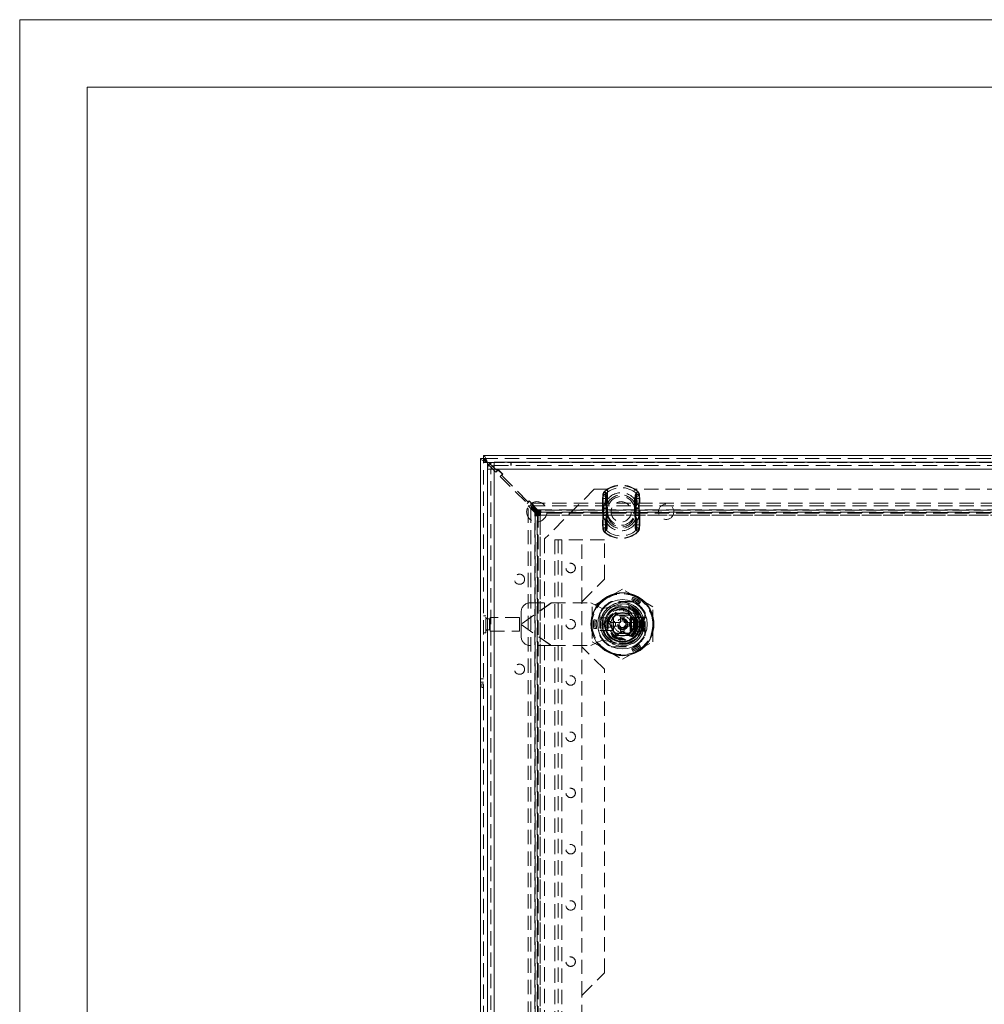
# Model space of a CAD drawing. Units: millimetres. Extents: x 0 to 420, y 0 to 297.
# Drawn here: x 0 to 86, y 209 to 297 of the extents above; entities that cross this region are included whole.
import ezdxf

# ---------------------------------------------------------------- set-up
doc = ezdxf.new("R2010")
doc.units = ezdxf.units.MM
doc.linetypes.add('HIDDEN', pattern=[1.905, 1.27, -0.635])

# ---------------------------------------------------------------- blocks, each defined once
blk = doc.blocks.new('Block1')
at = {"color": 7, "linetype": 'Continuous', "lineweight": 0}
blk.add_line((6, 291), (6, 6), dxfattribs=at)

msp = doc.modelspace()

# ---------------------------------------------------------------- linework, layer by layer
at = {"color": 7, "linetype": 'Continuous', "lineweight": 0}
for p, q in [((0, 0), (0, 297)), ((0, 297), (420, 297)), ((6, 291), (414, 291))]:
    msp.add_line(p, q, dxfattribs=at)
at = {"color": 7, "linetype": 'Continuous', "lineweight": 15}
for p, q in [((41.234, 258.249), (140.694, 258.249)), ((41.234, 257.979), (41.234, 258.249)), ((41.234, 257.979), (40.964, 257.979)), ((40.964, 158.519), (40.964, 257.979)), ((41.574, 257.639), (41.574, 257.526)), ((41.687, 257.639), (41.574, 257.639)), ((41.574, 257.526), (41.574, 158.972)), ((41.574, 257.526), (41.695, 257.405)), ((41.806, 257.52), (41.687, 257.639)), ((42.162, 257.649), (42.17, 257.349)), ((42.178, 257.649), (42.162, 257.649)), ((42.178, 257.649), (42.188, 257.649)), ((42.178, 257.649), (42.188, 257.649)), ((42.188, 257.649), (139.768, 257.649)), ((41.578, 257.049), (41.578, 159.449)), ((41.912, 257.188), (42.051, 257.049)), ((42.178, 257.148), (42.021, 257.305)), ((42.178, 257.049), (42.178, 159.449)), ((139.778, 257.049), (42.178, 257.049)), ((52.278, 243.499), (52.568, 243.499)), ((52.278, 242.999), (52.278, 243.499)), ((54.587, 243.499), (54.878, 243.499)), ((54.878, 243.499), (54.878, 242.999)), ((52.072, 242.679), (52.083, 242.679)), ((52.568, 242.999), (52.278, 242.999)), ((54.878, 242.999), (54.587, 242.999))]:
    msp.add_line(p, q, dxfattribs=at)
at = {"color": 7, "linetype": 'HIDDEN', "lineweight": 0}
for p, q in [((41.234, 158.519), (41.234, 257.979)), ((41.234, 257.979), (140.694, 257.979)), ((41.234, 257.639), (41.574, 257.639)), ((41.574, 257.526), (41.574, 158.972)), ((140.241, 257.639), (41.687, 257.639)), ((41.695, 257.405), (41.912, 257.188)), ((42.021, 257.305), (41.806, 257.52)), ((139.887, 257.639), (42.069, 257.639)), ((42.178, 257.649), (42.178, 257.349)), ((42.178, 257.349), (42.178, 257.649)), ((42.188, 257.649), (42.188, 257.349)), ((43.673, 257.349), (43.673, 257.649)), ((43.683, 257.649), (43.683, 257.349)), ((41.578, 257.049), (41.878, 257.049)), ((41.878, 159.449), (41.878, 257.049)), ((42.051, 257.049), (42.337, 256.762)), ((42.178, 257.349), (42.188, 257.349)), ((42.38, 256.946), (42.178, 257.148)), ((42.178, 257.049), (42.178, 159.449)), ((139.778, 257.049), (42.178, 257.049)), ((42.188, 257.349), (139.768, 257.349)), ((42.535, 256.96), (42.337, 256.762)), ((42.38, 256.946), (42.464, 256.946)), ((42.521, 257.003), (42.464, 256.946)), ((42.945, 256.579), (42.521, 257.003)), ((42.903, 256.593), (42.535, 256.96)), ((42.705, 256.395), (42.903, 256.593)), ((42.889, 256.522), (42.945, 256.579)), ((42.889, 256.522), (42.889, 256.437)), ((42.705, 256.395), (45.109, 253.991)), ((45.151, 254.174), (42.889, 256.437)), ((51.064, 255.249), (46.664, 250.849)), ((52.264, 255.249), (51.064, 255.249)), ((52.012, 255.038), (51.988, 255.065)), ((52.138, 254.895), (51.988, 255.065)), ((52.264, 255.249), (52.264, 253.249)), ((54.664, 253.249), (54.664, 255.249)), ((127.264, 255.249), (54.664, 255.249)), ((54.79, 254.895), (54.939, 255.065)), ((54.916, 255.038), (54.939, 255.065)), ((45.307, 254.189), (45.109, 253.991)), ((45.151, 254.174), (45.236, 254.174)), ((45.293, 254.231), (45.236, 254.174)), ((45.717, 253.807), (45.293, 254.231)), ((45.675, 253.821), (45.307, 254.189)), ((45.442, 253.783), (45.442, 254.017)), ((45.442, 254.017), (136.486, 254.017)), ((46.038, 253.42), (45.442, 254.017)), ((51.824, 254.677), (51.801, 254.422)), ((51.801, 254.422), (51.85, 254.422)), ((51.801, 254.422), (51.801, 252.076)), ((51.801, 254.422), (52.119, 254.422)), ((51.824, 254.677), (51.871, 254.668)), ((51.824, 254.677), (52.122, 254.62)), ((51.85, 252.076), (51.85, 254.422)), ((52.119, 254.422), (52.122, 254.62)), ((52.119, 252.076), (52.119, 254.422)), ((54.806, 254.62), (55.104, 254.677)), ((54.806, 254.62), (54.808, 254.422)), ((54.808, 254.422), (54.808, 252.076)), ((54.808, 254.422), (55.127, 254.422)), ((55.057, 254.668), (55.104, 254.677)), ((55.077, 254.422), (55.077, 252.076)), ((55.077, 254.422), (55.127, 254.422)), ((55.127, 254.422), (55.104, 254.677)), ((55.127, 252.076), (55.127, 254.422)), ((45.429, 253.771), (45.196, 253.771)), ((45.196, 162.727), (45.196, 253.771)), ((45.196, 253.771), (45.792, 253.174)), ((45.429, 162.727), (45.429, 253.771)), ((45.429, 253.771), (46.026, 253.174)), ((46.038, 253.187), (45.442, 253.783)), ((45.442, 253.783), (136.486, 253.783)), ((45.477, 253.623), (45.675, 253.821)), ((45.477, 253.623), (46.143, 252.957)), ((45.661, 253.75), (45.717, 253.807)), ((45.661, 253.75), (45.661, 253.665)), ((46.256, 253.07), (45.661, 253.665)), ((45.792, 253.174), (46.026, 253.174)), ((45.792, 163.324), (45.792, 253.174)), ((45.819, 253.108), (46.084, 253.108)), ((45.991, 252.934), (45.819, 253.108)), ((45.819, 253.108), (45.819, 163.39)), ((46.026, 253.174), (46.026, 163.324)), ((46.038, 253.42), (46.038, 253.187)), ((46.038, 253.42), (135.889, 253.42)), ((135.889, 253.187), (46.038, 253.187)), ((46.084, 253.108), (46.084, 163.39)), ((46.257, 252.934), (46.084, 253.108)), ((46.105, 253.394), (46.105, 253.128)), ((46.278, 253.222), (46.105, 253.394)), ((135.823, 253.394), (46.105, 253.394)), ((135.823, 253.128), (46.105, 253.128)), ((46.278, 252.956), (46.105, 253.128)), ((46.316, 253.399), (46.256, 253.399)), ((46.256, 253.399), (46.256, 253.07)), ((46.282, 253.22), (46.278, 253.222)), ((46.278, 253.222), (46.278, 252.956)), ((46.278, 253.222), (135.649, 253.222)), ((46.282, 253.219), (135.645, 253.219)), ((135.612, 253.399), (46.316, 253.399)), ((51.887, 253.586), (51.887, 253.535)), ((51.887, 253.535), (52.255, 253.535)), ((51.887, 253.535), (51.887, 252.963)), ((52.156, 253.586), (52.156, 253.535)), ((52.156, 253.535), (52.255, 253.535)), ((52.156, 253.535), (52.156, 252.963)), ((52.255, 253.535), (52.229, 253.59)), ((52.255, 253.535), (52.248, 253.587)), ((52.255, 252.963), (52.255, 253.535)), ((54.672, 253.535), (54.698, 253.59)), ((54.672, 253.535), (54.679, 253.587)), ((54.672, 253.535), (55.041, 253.535)), ((54.672, 253.535), (54.672, 252.963)), ((54.672, 253.535), (54.772, 253.535)), ((54.772, 253.535), (54.772, 253.586)), ((54.772, 252.963), (54.772, 253.535)), ((55.041, 253.535), (55.041, 253.586)), ((55.041, 252.963), (55.041, 253.535)), ((45.814, 252.957), (45.814, 252.897)), ((46.143, 252.957), (45.814, 252.957)), ((45.814, 252.897), (45.814, 163.601)), ((45.991, 252.934), (45.993, 252.931)), ((45.991, 252.934), (46.257, 252.934)), ((45.991, 163.564), (45.991, 252.934)), ((45.994, 163.567), (45.994, 252.931)), ((46.257, 252.934), (46.257, 163.564)), ((46.257, 252.934), (46.262, 252.931)), ((46.264, 163.564), (46.264, 252.934)), ((135.649, 252.956), (46.278, 252.956)), ((46.282, 252.951), (46.278, 252.956)), ((46.278, 252.949), (135.649, 252.949)), ((51.887, 252.963), (51.887, 252.912)), ((52.255, 252.963), (51.887, 252.963)), ((52.156, 252.963), (52.156, 252.912)), ((52.255, 252.963), (52.156, 252.963)), ((52.229, 252.908), (52.255, 252.963)), ((52.248, 252.911), (52.255, 252.963)), ((54.672, 252.963), (54.698, 252.908)), ((55.041, 252.963), (54.672, 252.963)), ((54.672, 252.963), (54.679, 252.911)), ((54.772, 252.963), (54.672, 252.963)), ((54.772, 252.912), (54.772, 252.963)), ((55.041, 252.912), (55.041, 252.963)), ((51.801, 252.076), (51.824, 251.821)), ((51.801, 252.076), (51.85, 252.076)), ((51.801, 252.076), (52.119, 252.076)), ((51.824, 251.821), (52.122, 251.878)), ((51.824, 251.821), (51.871, 251.83)), ((51.988, 251.433), (52.138, 251.603)), ((51.988, 251.433), (52.012, 251.46)), ((52.122, 251.878), (52.119, 252.076)), ((54.939, 251.433), (54.79, 251.603)), ((54.808, 252.076), (54.806, 251.878)), ((54.806, 251.878), (55.104, 251.821)), ((54.808, 252.076), (55.127, 252.076)), ((54.939, 251.433), (54.916, 251.46)), ((55.057, 251.83), (55.104, 251.821)), ((55.077, 252.076), (55.127, 252.076)), ((55.104, 251.821), (55.127, 252.076)), ((46.664, 250.849), (46.664, 165.649)), ((47.578, 250.749), (47.578, 165.749)), ((47.578, 250.749), (48.178, 250.749)), ((47.878, 165.749), (47.878, 250.749)), ((48.178, 250.749), (48.178, 165.749)), ((51.978, 250.749), (48.178, 250.749)), ((49.978, 245.249), (49.978, 250.749)), ((51.978, 247.249), (51.978, 250.749)), ((49.978, 245.249), (51.978, 247.249)), ((53.578, 246.367), (52.228, 245.587)), ((54.928, 245.587), (53.578, 246.367)), ((47.257, 245.149), (44.578, 243.273)), ((47.263, 245.149), (44.578, 243.269)), ((45.378, 245.149), (47.257, 245.149)), ((47.257, 245.149), (50.778, 245.149)), ((49.978, 241.249), (49.978, 245.249)), ((51.778, 244.649), (50.778, 245.149)), ((52.228, 245.587), (50.878, 244.808)), ((54.589, 245.259), (52.567, 245.259)), ((54.494, 245.249), (52.661, 245.249)), ((54.138, 244.077), (54.138, 245.117)), ((54.456, 245.536), (54.411, 245.42)), ((54.501, 245.653), (54.456, 245.536)), ((56.278, 244.808), (54.928, 245.587)), ((55.12, 245.153), (55.041, 245.056)), ((55.198, 245.25), (55.12, 245.153)), ((44.578, 243.273), (44.578, 244.349)), ((50.878, 244.808), (50.878, 243.249)), ((51.568, 244.26), (51.568, 242.238)), ((53.273, 244.921), (51.778, 244.649)), ((52.423, 243.249), (53, 244.249)), ((53, 244.249), (54.155, 244.249)), ((54.155, 244.249), (54.732, 243.249)), ((55.588, 242.238), (55.588, 244.26)), ((56.278, 243.249), (56.278, 244.808)), ((41.434, 243.999), (41.234, 243.999)), ((41.434, 242.499), (41.434, 243.999)), ((41.584, 242.759), (41.584, 243.739)), ((41.774, 243.739), (41.584, 243.739)), ((41.774, 242.759), (41.774, 243.739)), ((41.834, 242.649), (41.834, 243.849)), ((44.434, 243.849), (41.834, 243.849)), ((44.434, 242.649), (44.434, 243.849)), ((51.034, 243.652), (51.158, 243.632)), ((51.158, 243.632), (51.281, 243.613)), ((51.578, 244.165), (51.578, 242.332)), ((51.578, 243.819), (51.878, 243.819)), ((51.878, 243.819), (51.878, 242.679)), ((51.878, 243.819), (52.278, 243.819)), ((52.278, 243.819), (52.278, 243.499)), ((52.515, 243.409), (52.948, 243.409)), ((52.768, 242.663), (52.768, 243.835)), ((52.778, 243.832), (52.778, 242.666)), ((52.948, 243.409), (52.948, 243.089)), ((52.948, 243.409), (53.418, 243.409)), ((52.991, 244.059), (54.164, 244.059)), ((52.995, 244.049), (54.161, 244.049)), ((53.418, 243.879), (53.738, 243.879)), ((53.418, 243.409), (53.418, 243.879)), ((53.738, 243.879), (53.738, 243.409)), ((53.738, 243.409), (54.208, 243.409)), ((54.208, 243.089), (54.208, 243.409)), ((54.208, 243.409), (54.64, 243.409)), ((54.278, 242.649), (54.278, 243.849)), ((54.332, 243.849), (54.278, 243.849)), ((54.332, 243.849), (54.332, 242.649)), ((54.332, 243.849), (54.641, 243.849)), ((54.362, 243.869), (54.678, 243.869)), ((54.378, 242.666), (54.378, 243.832)), ((54.388, 243.835), (54.388, 242.663)), ((54.587, 243.849), (54.587, 242.649)), ((54.641, 242.649), (54.641, 243.849)), ((54.641, 243.849), (54.695, 243.849)), ((54.678, 242.629), (54.678, 243.869)), ((54.678, 243.869), (54.778, 243.869)), ((54.695, 243.849), (54.695, 242.649)), ((54.695, 243.849), (55.278, 243.849)), ((54.778, 243.869), (54.778, 242.629)), ((54.778, 243.869), (55.238, 243.869)), ((55.238, 242.629), (55.238, 243.869)), ((55.238, 243.869), (55.338, 243.869)), ((55.278, 242.649), (55.278, 243.849)), ((55.278, 243.849), (55.338, 243.849)), ((55.338, 243.869), (55.478, 243.869)), ((55.338, 243.869), (55.338, 243.717)), ((55.54, 243.849), (55.338, 243.249)), ((55.338, 243.849), (55.54, 243.849)), ((55.338, 243.249), (55.338, 243.717)), ((55.398, 243.549), (55.338, 243.549)), ((55.398, 243.849), (55.398, 243.842)), ((55.398, 243.842), (55.398, 243.802)), ((55.398, 243.842), (55.424, 243.842)), ((55.398, 243.802), (55.433, 243.822)), ((55.398, 243.8), (55.398, 243.802)), ((55.584, 243.8), (55.398, 243.249)), ((55.398, 243.8), (55.584, 243.8)), ((55.398, 243.8), (55.398, 243.249)), ((55.407, 243.832), (55.407, 243.849)), ((55.424, 243.842), (55.407, 243.832)), ((55.407, 243.832), (55.433, 243.822)), ((55.423, 243.81), (55.423, 243.849)), ((55.423, 243.81), (55.493, 243.843)), ((55.477, 243.843), (55.423, 243.81)), ((55.424, 243.842), (55.424, 243.849)), ((55.433, 243.822), (55.477, 243.843)), ((55.439, 243.81), (55.439, 243.849)), ((55.439, 243.81), (55.509, 243.843)), ((55.493, 243.843), (55.439, 243.81)), ((55.454, 243.81), (55.454, 243.849)), ((55.454, 243.81), (55.525, 243.843)), ((55.509, 243.843), (55.454, 243.81)), ((55.47, 243.81), (55.47, 243.849)), ((55.47, 243.81), (55.541, 243.843)), ((55.525, 243.843), (55.47, 243.81)), ((55.477, 243.843), (55.477, 243.849)), ((55.478, 242.629), (55.478, 243.869)), ((55.478, 243.869), (55.578, 243.869)), ((55.486, 243.81), (55.486, 243.849)), ((55.486, 243.81), (55.557, 243.843)), ((55.541, 243.843), (55.486, 243.81)), ((55.493, 243.843), (55.493, 243.849)), ((55.502, 243.81), (55.502, 243.849)), ((55.502, 243.81), (55.573, 243.843)), ((55.557, 243.843), (55.502, 243.81)), ((55.509, 243.843), (55.509, 243.849)), ((55.518, 243.81), (55.518, 243.849)), ((55.518, 243.81), (55.588, 243.843)), ((55.573, 243.843), (55.518, 243.81)), ((55.525, 243.843), (55.525, 243.849)), ((55.534, 243.81), (55.534, 243.849)), ((55.534, 243.81), (55.604, 243.843)), ((55.588, 243.843), (55.534, 243.81)), ((55.54, 243.849), (55.668, 243.849)), ((55.541, 243.843), (55.541, 243.849)), ((55.55, 243.81), (55.55, 243.849)), ((55.55, 243.81), (55.62, 243.843)), ((55.604, 243.843), (55.55, 243.81)), ((55.557, 243.843), (55.557, 243.849)), ((55.566, 243.81), (55.566, 243.849)), ((55.566, 243.81), (55.636, 243.843)), ((55.62, 243.843), (55.566, 243.81)), ((55.573, 243.843), (55.573, 243.849)), ((55.578, 243.869), (55.578, 244.165)), ((55.668, 243.843), (55.584, 243.8)), ((55.588, 243.843), (55.588, 243.849)), ((55.604, 243.843), (55.604, 243.849)), ((55.62, 243.843), (55.62, 243.849)), ((55.636, 243.843), (55.636, 243.849)), ((55.636, 243.843), (55.668, 243.843)), ((55.668, 243.843), (55.668, 243.849)), ((41.214, 243.311), (41.214, 243.187)), ((41.234, 243.311), (41.214, 243.311)), ((41.214, 243.187), (41.234, 243.187)), ((41.234, 242.499), (41.434, 242.499)), ((41.584, 242.759), (41.774, 242.759)), ((41.834, 242.649), (44.434, 242.649)), ((44.578, 243.273), (44.578, 243.225)), ((44.578, 243.229), (47.263, 241.349)), ((44.578, 243.225), (47.257, 241.349)), ((44.578, 242.149), (44.578, 243.225)), ((50.878, 243.249), (50.878, 241.69)), ((51.034, 242.846), (51.158, 242.866)), ((51.158, 242.866), (51.281, 242.885)), ((51.578, 242.679), (51.878, 242.679)), ((51.71, 242.689), (52.749, 242.689)), ((51.878, 242.679), (52.072, 242.679)), ((52.083, 242.679), (52.278, 242.679)), ((52.278, 242.999), (52.278, 242.679)), ((53, 242.249), (52.423, 243.249)), ((52.948, 243.089), (52.515, 243.089)), ((53.418, 243.089), (52.948, 243.089)), ((53.418, 242.619), (53.418, 243.089)), ((53.418, 242.619), (53.738, 242.619)), ((54.208, 243.089), (53.738, 243.089)), ((53.738, 243.089), (53.738, 242.619)), ((54.732, 243.249), (54.155, 242.249)), ((54.64, 243.089), (54.208, 243.089)), ((54.278, 242.649), (54.332, 242.649)), ((54.641, 242.649), (54.332, 242.649)), ((54.362, 242.629), (54.678, 242.629)), ((54.695, 242.649), (54.641, 242.649)), ((54.778, 242.629), (54.678, 242.629)), ((55.278, 242.649), (54.695, 242.649)), ((54.778, 242.629), (55.238, 242.629)), ((54.958, 243.027), (54.973, 243.03)), ((55.338, 242.629), (55.238, 242.629)), ((55.338, 242.649), (55.278, 242.649)), ((55.338, 243.249), (55.54, 242.649)), ((55.338, 242.781), (55.338, 243.249)), ((55.338, 242.949), (55.398, 242.949)), ((55.338, 242.781), (55.338, 242.629)), ((55.54, 242.649), (55.338, 242.649)), ((55.338, 242.629), (55.478, 242.629)), ((55.398, 243.249), (55.584, 242.698)), ((55.398, 243.249), (55.398, 243.249)), ((55.398, 243.249), (55.398, 242.698)), ((55.584, 242.698), (55.398, 242.698)), ((55.398, 242.696), (55.398, 242.698)), ((55.398, 242.696), (55.398, 242.656)), ((55.433, 242.676), (55.398, 242.696)), ((55.424, 242.656), (55.398, 242.656)), ((55.398, 242.656), (55.398, 242.649)), ((55.433, 242.676), (55.407, 242.666)), ((55.407, 242.666), (55.407, 242.649)), ((55.407, 242.666), (55.424, 242.656)), ((55.493, 242.655), (55.423, 242.687)), ((55.423, 242.687), (55.423, 242.649)), ((55.423, 242.687), (55.477, 242.655)), ((55.424, 242.656), (55.424, 242.649)), ((55.477, 242.655), (55.433, 242.676)), ((55.509, 242.655), (55.439, 242.687)), ((55.439, 242.687), (55.439, 242.649)), ((55.439, 242.687), (55.493, 242.655)), ((55.525, 242.655), (55.454, 242.687)), ((55.454, 242.687), (55.454, 242.649)), ((55.454, 242.687), (55.509, 242.655)), ((55.541, 242.655), (55.47, 242.687)), ((55.47, 242.687), (55.47, 242.649)), ((55.47, 242.687), (55.525, 242.655)), ((55.477, 242.655), (55.477, 242.649)), ((55.478, 242.629), (55.578, 242.629)), ((55.557, 242.655), (55.486, 242.687)), ((55.486, 242.687), (55.486, 242.649)), ((55.486, 242.687), (55.541, 242.655)), ((55.493, 242.655), (55.493, 242.649)), ((55.573, 242.655), (55.502, 242.687)), ((55.502, 242.687), (55.502, 242.649)), ((55.502, 242.687), (55.557, 242.655)), ((55.509, 242.655), (55.509, 242.649)), ((55.588, 242.655), (55.518, 242.687)), ((55.518, 242.687), (55.518, 242.649)), ((55.518, 242.687), (55.573, 242.655)), ((55.525, 242.655), (55.525, 242.649)), ((55.604, 242.655), (55.534, 242.687)), ((55.534, 242.687), (55.534, 242.649)), ((55.534, 242.687), (55.588, 242.655)), ((55.668, 242.649), (55.54, 242.649)), ((55.541, 242.655), (55.541, 242.649)), ((55.62, 242.655), (55.55, 242.687)), ((55.55, 242.687), (55.55, 242.649)), ((55.55, 242.687), (55.604, 242.655)), ((55.557, 242.655), (55.557, 242.649)), ((55.636, 242.655), (55.566, 242.687)), ((55.566, 242.687), (55.566, 242.649)), ((55.566, 242.687), (55.62, 242.655)), ((55.573, 242.655), (55.573, 242.649)), ((55.578, 242.332), (55.578, 242.629)), ((55.584, 242.698), (55.668, 242.655)), ((55.588, 242.655), (55.588, 242.649)), ((55.604, 242.655), (55.604, 242.649)), ((55.62, 242.655), (55.62, 242.649)), ((55.668, 242.655), (55.636, 242.655)), ((55.636, 242.655), (55.636, 242.649)), ((55.668, 242.649), (55.668, 242.655)), ((56.278, 241.69), (56.278, 243.249)), ((50.778, 241.349), (51.778, 241.849)), ((50.878, 241.69), (52.228, 240.911)), ((51.778, 241.849), (53.273, 241.576)), ((54.164, 242.439), (52.991, 242.439)), ((52.995, 242.449), (54.161, 242.449)), ((54.155, 242.249), (53, 242.249)), ((54.928, 240.911), (56.278, 241.69)), ((47.257, 241.349), (45.378, 241.349)), ((47.257, 241.349), (50.778, 241.349)), ((51.978, 239.249), (49.978, 241.249)), ((49.978, 210.249), (49.978, 241.249)), ((52.228, 240.911), (53.578, 240.131)), ((52.567, 241.239), (54.589, 241.239)), ((52.661, 241.249), (54.494, 241.249)), ((53.578, 240.131), (54.928, 240.911)), ((54.456, 240.962), (54.411, 241.078)), ((54.501, 240.845), (54.456, 240.962)), ((55.12, 241.345), (55.041, 241.442)), ((55.198, 241.248), (55.12, 241.345)), ((51.978, 212.249), (51.978, 239.249)), ((40.964, 238.399), (41.234, 238.399)), ((40.964, 238.099), (41.234, 238.099)), ((41.094, 237.939), (41.094, 237.639)), ((41.234, 237.939), (41.094, 237.939)), ((41.094, 237.639), (41.234, 237.639)), ((49.978, 210.249), (51.978, 212.249)), ((49.978, 206.249), (49.978, 210.249))]:
    msp.add_line(p, q, dxfattribs=at)
at = {"color": 8, "linetype": 'Continuous', "lineweight": 15}
msp.add_line((42.069, 257.639), (41.687, 257.639), dxfattribs=at)
at = {"color": 7, "linetype": 'Continuous', "lineweight": 15, "flags": 128}
for points in [[(41.574, 257.639), (41.496, 257.853), (41.419, 258.039), (41.341, 258.175), (41.264, 258.243), (41.234, 258.249)], [(40.964, 257.979), (41.002, 257.901), (41.114, 257.824), (41.283, 257.746), (41.49, 257.669), (41.574, 257.639)], [(42.178, 257.049), (42.178, 257.275), (42.178, 257.468), (42.178, 257.599), (42.178, 257.649)], [(41.578, 257.049), (41.623, 257.049), (41.754, 257.049), (41.948, 257.049), (42.178, 257.049)]]:
    msp.add_lwpolyline(points, dxfattribs=at)
at = {"color": 7, "linetype": 'HIDDEN', "lineweight": 0, "flags": 128}
for points in [[(51.871, 254.668), (51.945, 254.955), (52.012, 255.038)], [(52.012, 255.038), (52.012, 255.038), (52.052, 254.98), (52.077, 254.822)], [(52.042, 254.005), (52.068, 254.538), (52.077, 254.822)], [(52.122, 254.62), (52.12, 254.725), (52.114, 254.783), (52.11, 254.818), (52.111, 254.856), (52.119, 254.874), (52.131, 254.889), (52.138, 254.895)], [(52.138, 254.895), (52.138, 254.894), (52.179, 254.838), (52.21, 254.685)], [(54.79, 254.895), (54.806, 254.878), (54.815, 254.861), (54.819, 254.84), (54.811, 254.763), (54.806, 254.62)], [(54.851, 254.822), (54.859, 254.561), (54.885, 254.005)], [(51.85, 254.422), (51.853, 254.522), (51.871, 254.668)], [(52.217, 253.929), (52.215, 254.417), (52.21, 254.685)], [(54.718, 254.685), (54.713, 254.438), (54.71, 253.929)], [(55.057, 254.668), (55.071, 254.569), (55.077, 254.422)], [(52.077, 251.676), (52.069, 251.937), (52.042, 252.493)], [(52.21, 251.813), (52.215, 252.06), (52.217, 252.569)], [(54.71, 252.569), (54.712, 252.081), (54.718, 251.813)], [(54.885, 252.493), (54.86, 251.96), (54.851, 251.676)], [(51.871, 251.83), (51.857, 251.929), (51.85, 252.076)], [(52.138, 251.603), (52.121, 251.62), (52.113, 251.637), (52.109, 251.658), (52.117, 251.734), (52.122, 251.878)], [(54.79, 251.603), (54.789, 251.604), (54.749, 251.66), (54.718, 251.813)], [(54.806, 251.878), (54.807, 251.772), (54.813, 251.715), (54.818, 251.679), (54.816, 251.642), (54.809, 251.624), (54.796, 251.609), (54.79, 251.603)], [(54.916, 251.46), (54.915, 251.46), (54.875, 251.518), (54.851, 251.676)], [(55.057, 251.83), (54.983, 251.542), (54.916, 251.46)], [(55.077, 252.076), (55.074, 251.976), (55.057, 251.83)], [(54.893, 243.04), (54.934, 243.028), (54.958, 243.027)]]:
    msp.add_lwpolyline(points, dxfattribs=at)
at = {"color": 7, "linetype": 'HIDDEN', "lineweight": 0}
for centre, radius in [((45.964, 253.249), 0.9), ((53.464, 253.249), 0.9), ((57.464, 253.249), 0.68), ((48.978, 248.249), 0.42), ((44.43, 247.249), 0.45), ((53.578, 243.249), 2.75), ((53.578, 243.249), 1.929), ((53.578, 243.249), 1.52), ((53.578, 243.249), 1.4), ((53.578, 243.249), 1.35), ((53.578, 243.249), 1.33), ((53.578, 243.249), 1.28), ((53.578, 243.249), 1.2), ((53.578, 243.249), 1.02), ((53.578, 243.249), 1), ((48.978, 243.249), 0.42), ((53.578, 243.249), 0.99), ((53.578, 243.249), 0.5), ((53.578, 243.249), 0.413), ((53.578, 243.249), 0.402), ((54.958, 243.249), 0.22), ((44.43, 239.249), 0.45), ((48.978, 238.249), 0.42), ((48.978, 233.249), 0.42), ((48.978, 228.249), 0.42), ((48.978, 223.249), 0.42), ((48.978, 218.249), 0.42), ((48.978, 213.249), 0.42)]:
    msp.add_circle(centre, radius, dxfattribs=at)
at = {"color": 7, "linetype": 'Continuous', "lineweight": 15}
for radius in [2.8, 2.2, 1.81, 1.61, 1.6, 0.3]:
    msp.add_circle((53.578, 243.249), radius, dxfattribs=at)
for centre, radius, start, end in [((41.78, 258.185), 0.584, 200.69111, 249.30889), ((40.998, 257.404), 0.622, 22.25074, 67.74926), ((42.178, 257.049), 0.6, 91.52789, 180), ((42.178, 257.049), 0.3, 91.52789, 180), ((53.578, 243.249), 1.52, 90, 270), ((53.578, 243.249), 1.04, 13.90924, 166.09076), ((53.578, 243.249), 1.6, 0, 90), ((53.578, 243.249), 1.52, 270, 90), ((53.578, 243.249), 1.6, 180, 0), ((53.578, 243.249), 1.04, 193.90924, 346.09076)]:
    msp.add_arc(centre, radius, start, end, dxfattribs=at)
at = {"color": 7, "linetype": 'HIDDEN', "lineweight": 0}
for centre, radius, start, end in [((53.464, 253.389), 2.233, 48.63548, 131.36452), ((53.464, 253.389), 2.233, 48.63548, 131.36452), ((52.417, 254.654), 0.594, 136.24041, 177.74281), ((52.419, 254.653), 0.596, 136.31093, 177.67229), ((52.209, 254.429), 0.415, 108.62039, 144.83278), ((53.464, 253.389), 2.197, 48.63548, 131.36452), ((53.464, 253.389), 1.549, 23.43766, 156.56234), ((53.464, 253.389), 2.006, 48.63548, 131.36452), ((53.464, 253.389), 1.359, 23.43766, 156.56234), ((55.01, 254.702), 0.292, 138.82168, 183.32952), ((55.127, 254.856), 0.279, 139.31113, 187.00868), ((54.718, 254.429), 0.415, 35.16722, 71.37961), ((54.589, 254.701), 0.469, 355.9765, 45.84192), ((54.51, 254.654), 0.594, 2.26035, 43.75643), ((54.509, 254.653), 0.595, 2.29995, 43.71682), ((33.022, 253.183), 18.87, 1.22277, 3.7649), ((52.648, 253.542), 0.762, 142.61694, 176.73246), ((53.728, 254.515), 1.761, 196.83277, 211.6827), ((33.291, 253.183), 18.87, 1.22277, 3.7649), ((52.266, 254.518), 0.176, 108.62039, 144.83278), ((53.032, 253.606), 0.876, 158.35644, 181.32925), ((53.624, 253.884), 1.407, 178.1644, 192.1901), ((53.464, 253.389), 1.217, 6.89018, 173.10982), ((53.464, 253.389), 1.217, 6.89018, 173.10982), ((53.31, 253.884), 1.401, 347.77655, 1.86894), ((53.238, 254.498), 1.72, 328.13692, 343.34761), ((53.899, 253.607), 0.873, 358.63764, 21.67667), ((54.661, 254.518), 0.176, 35.16722, 71.37961), ((73.697, 253.181), 18.929, 176.2391, 178.77323), ((54.279, 253.542), 0.763, 3.28887, 37.36174), ((73.966, 253.181), 18.929, 176.2391, 178.77323), ((45.608, 253.063), 0.215, 11.90753, 31.01065), ((45.911, 253.015), 0.197, 28.22109, 54.18381), ((46.153, 253.613), 0.224, 239.3749, 257.70692), ((46.184, 253.286), 0.177, 214.32526, 243.26984), ((43.209, 253.399), 3.107, 351.67265, 359.9921), ((45.787, 253.402), 0.529, 339.71925, 359.63221), ((52.168, 244.802), 8.789, 89.59924, 91.83153), ((52.232, 251.212), 2.375, 89.59924, 91.83153), ((53.464, 253.249), 1.2, 180, 0), ((54.696, 251.212), 2.375, 88.16847, 90.40076), ((54.76, 244.802), 8.789, 88.16847, 90.40076), ((45.723, 257.245), 4.349, 271.19713, 277.13812), ((45.774, 253.626), 0.73, 273.12994, 287.5186), ((32.962, 253.317), 18.929, 356.2391, 358.77323), ((52.168, 261.696), 8.789, 268.16847, 270.40076), ((52.645, 252.954), 0.759, 183.19923, 217.45137), ((53.726, 251.984), 1.759, 148.30636, 163.17817), ((53.464, 253.109), 1.549, 203.43766, 336.56234), ((33.231, 253.317), 18.929, 356.2391, 358.77323), ((53.029, 252.891), 0.873, 178.63764, 201.67667), ((52.232, 255.286), 2.375, 268.16847, 270.40076), ((53.688, 252.608), 1.471, 168.11634, 181.52915), ((53.464, 253.109), 1.359, 203.43766, 336.56234), ((53.464, 253.109), 1.217, 186.89018, 353.10982), ((53.464, 253.109), 1.217, 186.89018, 353.10982), ((54.696, 255.286), 2.375, 269.59924, 271.83153), ((53.171, 252.602), 1.54, 358.77056, 11.58395), ((54.76, 261.696), 8.789, 269.59924, 271.83153), ((53.164, 251.967), 1.8, 16.99331, 31.52215), ((53.896, 252.892), 0.876, 338.35644, 1.32925), ((73.637, 253.315), 18.87, 181.22277, 183.7649), ((54.284, 252.954), 0.758, 322.52395, 356.82544), ((73.906, 253.315), 18.87, 181.22277, 183.7649), ((52.417, 251.844), 0.594, 182.26102, 223.75575), ((52.418, 251.844), 0.595, 182.3003, 223.71647), ((52.338, 251.796), 0.469, 175.94854, 225.86988), ((52.209, 252.068), 0.415, 215.16722, 251.37961), ((53.464, 253.109), 2.233, 228.63548, 311.36452), ((53.464, 253.109), 2.233, 228.63548, 311.36452), ((51.801, 251.642), 0.279, 319.31113, 7.00868), ((53.464, 253.109), 2.197, 228.63548, 311.36452), ((52.266, 251.98), 0.176, 215.16722, 251.37961), ((51.918, 251.796), 0.292, 318.82168, 3.32952), ((53.464, 253.109), 2.006, 228.63548, 311.36452), ((54.661, 251.98), 0.176, 288.62039, 324.83278), ((54.718, 252.068), 0.415, 288.62039, 324.83278), ((54.51, 251.844), 0.594, 316.24079, 357.74244), ((54.508, 251.845), 0.596, 316.31168, 357.67155), ((45.378, 244.349), 0.8, 90, 180), ((53.578, 243.249), 2.7, 120, 180), ((53.578, 243.249), 2.25, 116.70485, 153.29515), ((53.578, 243.249), 1.95, 18.53892, 341.46108), ((53.578, 243.249), 2.7, 60, 120), ((53.578, 243.249), 2.325, 51, 69), ((53.578, 243.249), 2.45, 51, 69), ((53.578, 243.249), 2.575, 51, 69), ((53.578, 243.249), 2.25, 26.70485, 63.29515), ((53.578, 243.249), 2.7, 0, 60), ((53.578, 243.249), 1.7, 259.67298, 100.32702), ((53.578, 243.249), 1.75, 20.74967, 71.33708), ((41.584, 243.889), 0.15, 180, 270), ((41.774, 243.799), 0.06, 270, 0), ((53.578, 243.249), 2.575, 171, 189), ((53.578, 243.249), 2.45, 171, 189), ((53.578, 243.249), 2.325, 171, 189), ((53.578, 243.249), 0.75, 12.31777, 167.68223), ((54.968, 243.348), 0.122, 63.54415, 101.94761), ((41.584, 242.609), 0.15, 90, 180), ((41.774, 242.699), 0.06, 0, 90), ((53.578, 243.249), 2.7, 180, 240), ((53.578, 243.249), 1.75, 198.66292, 270), ((53.578, 243.249), 0.75, 192.31777, 347.68223), ((53.578, 243.249), 1.75, 270, 339.25033), ((53.578, 243.249), 2.7, 300, 0), ((45.378, 242.149), 0.8, 180, 270), ((53.578, 243.249), 2.25, 206.70485, 243.29515), ((53.578, 243.249), 2.25, 296.70485, 333.29515), ((53.578, 243.249), 2.7, 240, 300), ((53.578, 243.249), 2.325, 291, 309), ((53.578, 243.249), 2.45, 291, 309), ((53.578, 243.249), 2.575, 291, 309)]:
    msp.add_arc(centre, radius, start, end, dxfattribs=at)

# ---------------------------------------------------------------- block references
at = {"color": 7, "linetype": 'Continuous'}
msp.add_blockref('Block1', (0, 0), dxfattribs=at)

doc.saveas('drawing.dxf')
